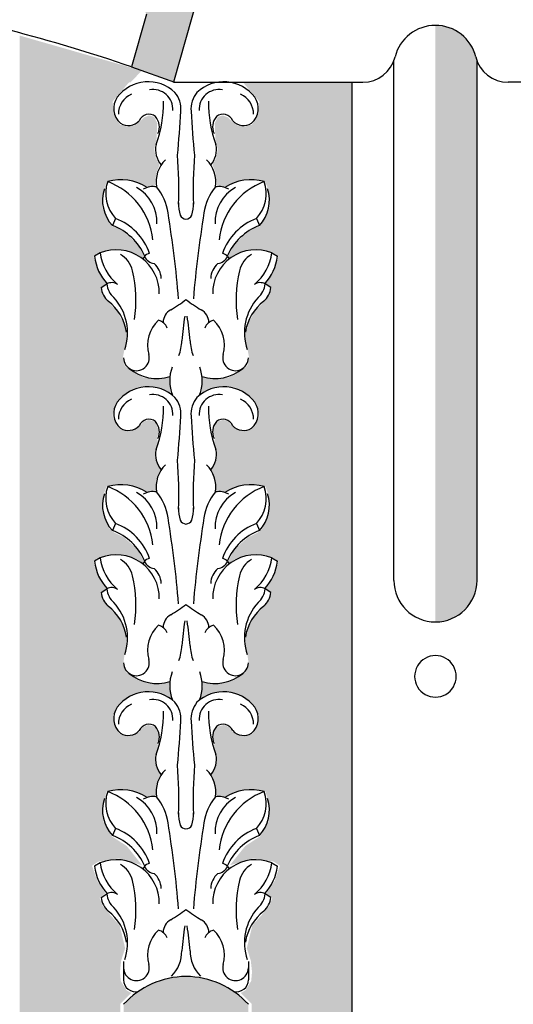
# Model space of a CAD drawing. Units: inches. Extents: x 50 to 197, y -22 to 75.
# Drawn here: x 94 to 97, y 31 to 37 of the extents above; entities that cross this region are included whole.
import ezdxf

# ---------------------------------------------------------------- set-up
doc = ezdxf.new("R2010")
doc.units = ezdxf.units.IN
doc.header["$MEASUREMENT"] = 0
doc.layers.add('OBJECT', color=7, linetype='Continuous')
doc.styles.add('NOTES 4', font='arial.ttf', dxfattribs={"height": 0.5})
doc.dimstyles.new('DIM-4', dxfattribs={"dimtxt": 0.375, "dimasz": 0.25, "dimexe": 0.25, "dimexo": 1, "dimgap": 0.125, "dimtad": 0, "dimtih": 1, "dimtoh": 1, "dimdec": 4, "dimzin": 3, "dimdsep": 46, "dimlunit": 5, "dimtxsty": 'NOTES 4', "dimblk1": 'ARCHTICK', "dimblk2": 'ARCHTICK', "dimsah": 1, "dimcen": 0, "dimdle": 0.25, "dimclrd": 256, "dimclre": 256, "dimclrt": 256, "dimadec": 0, "dimazin": 0, "dimtfac": 1, "dimtdec": 4, "dimtix": 1, "dimtmove": 2, "dimatfit": 3, "dimldrblk": 'ARCHTICK', "dimfxl": 0, "dimtolj": 1, "dimtzin": 0, "dimlwd": -1, "dimlwe": -1, "dimarcsym": 0})

# ---------------------------------------------------------------- blocks, each defined once
blk = doc.blocks.new('_ArchTick')
at = {"color": 0, "linetype": 'ByBlock', "const_width": 0.15}
blk.add_lwpolyline([(-0.5, -0.5), (0.5, 0.5)], dxfattribs=at)
blk = doc.blocks.new('*D10')
at = {"layer": 'Defpoints', "color": 0}
for p in [(96.9896, 41.75), (96.9896, 39.75), (88.4896, 28.7659)]:
    blk.add_point(p, dxfattribs=at)
at = {"layer": 'OBJECT'}
for p, q in [((88.4896, 29.7659), (88.4896, 42)), ((96.9896, 40.75), (96.9896, 42)), ((88.2396, 41.75), (92.1446, 41.75)), ((97.2396, 41.75), (93.3346, 41.75))]:
    blk.add_line(p, q, dxfattribs=at)
at = {"layer": 'OBJECT', "xscale": 0.25, "yscale": 0.25, "zscale": 0.25, "rotation": 180}
blk.add_blockref('_ArchTick', (88.4896, 41.75), dxfattribs=at)
at = {"layer": 'OBJECT', "xscale": 0.25, "yscale": 0.25, "zscale": 0.25}
blk.add_blockref('_ArchTick', (96.9896, 41.75), dxfattribs=at)
at = {"layer": 'OBJECT', "insert": (92.7396, 41.75), "char_height": 0.5, "attachment_point": 5, "style": 'NOTES 4'}
blk.add_mtext('\\A1;8{\\H1.000000x;\\S1/2;}"', dxfattribs=at)
blk = doc.blocks.new('*D11')
at = {"layer": 'Defpoints', "color": 0}
for p in [(85.2404, 39.75), (95.9673, 39.75), (88.4896, 27.75)]:
    blk.add_point(p, dxfattribs=at)
at = {"layer": 'OBJECT'}
for p, q in [((85.2404, 40), (85.2404, 34.1261)), ((94.9673, 39.75), (84.9904, 39.75)), ((85.2404, 27.5), (85.2404, 33.374)), ((87.4896, 27.75), (84.9904, 27.75))]:
    blk.add_line(p, q, dxfattribs=at)
at = {"layer": 'OBJECT', "xscale": 0.25, "yscale": 0.25, "zscale": 0.25}
for p, rotation in [((85.2404, 39.75), 90), ((85.2404, 27.75), 270)]:
    blk.add_blockref('_ArchTick', p, dxfattribs=dict(at, rotation=rotation))
at = {"layer": 'OBJECT', "insert": (85.2404, 33.75), "char_height": 0.5, "attachment_point": 5, "style": 'NOTES 4'}
blk.add_mtext('\\A1;12"', dxfattribs=at)

msp = doc.modelspace()

# ---------------------------------------------------------------- hatches: boundary and pattern name
at = {"layer": 'OBJECT'}
h = msp.add_hatch(dxfattribs=at)
h.set_pattern_fill('AR-SAND', color=256, scale=0.125, style=0)
h.paths.add_polyline_path([(91.41362, 36.64907, 0.4249105), (91.38701, 36.97437, 0.0814732), (91.65695, 37.10991, 0.8480298), (92.12905, 37.50883, -0.2524997), (92.56705, 37.43964, 0.1635662), (93.18634, 37.64625, 0.6398564), (93.50953, 37.72876, -0.2720273), (94.30656, 37.19108), (94.21683, 36.87289), (94.46973, 36.78262), (94.62022, 37.31623), (95.18857, 37.31623), (95.18857, 37.68153), (95.28991, 37.67329, -0.3490386), (95.55948, 38.10766, 0.3539199), (95.9056, 38.67634), (96.06596, 38.67634), (96.06596, 39.0148, 0.5783976), (96.59888, 39.11788, -0.320278), (96.78404, 39.25004), (96.98958, 39.25004), (96.98958, 39.75004), (95.96727, 39.75004), (94.89705, 38.43969, -0.3022923), (93.83927, 38.11386, 0.2181163), (91.30745, 37.75397, 0.1936999), (89.47174, 35.16859, 0.0599697), (88.8597, 29.86876, -0.165799), (88.48958, 28.76587), (88.48958, 27.75004), (88.98589, 27.75004), (88.98589, 28.29471), (89.19777, 28.29471, -0.5256491), (89.73569, 29.04539, -0.0019158), (89.73319, 29.24537, 0.9660914), (89.73483, 29.84062, -0.0304513), (89.97292, 33.00763, -0.0782907), (89.72163, 33.22882, 0.141078), (90.28282, 34.38792, 0.2536444), (90.19265, 34.83544, 0.3819729), (90.27526, 35.06888, 0.6378387), (90.48006, 35.88021, 0.0801046)])
for points in [[(96.29436, 36.90964, -0.0304452), (96.28714, 36.93282, 0.3453088), (96.04436, 37.12319), (96.04436, 33.53604, 0.4142136), (96.29436, 33.78604)], [(93.54436, 37.0616), (93.54436, 36.78085), (94.21218, 36.78085), (94.27827, 36.85096)], [(93.54436, 36.78085), (94.2021, 36.78085), (94.10319, 36.66521), (94.10839, 36.59558), (94.1198, 36.56365), (94.14879, 36.52572), (94.18734, 36.51558), (94.23148, 36.52014), (94.26825, 36.54447), (94.29083, 36.5688), (94.3228, 36.58152), (94.35248, 36.57316), (94.37125, 36.53464), (94.36873, 36.46962), (94.36771, 36.43972), (94.35326, 36.37904), (94.36265, 36.32405), (94.38549, 36.28538), (94.36672, 36.23774), (94.35659, 36.1641), (94.36064, 36.15726), (94.34872, 36.157), (94.33452, 36.15802), (94.32006, 36.15472), (94.30713, 36.15472), (94.29039, 36.16334), (94.26705, 36.1755), (94.23738, 36.18462), (94.21594, 36.19098), (94.19336, 36.19377), (94.16344, 36.19655), (94.10485, 36.19402), (94.06952, 36.18499, -0.001193), (94.0714, 36.18431), (94.05843, 36.16006), (94.04341, 36.11072), (94.04036, 36.07144), (94.04266, 36.02422), (94.06219, 35.97253), (94.10205, 35.9141), (94.13054, 35.90436), (94.18406, 35.87167), (94.24699, 35.81154), (94.29113, 35.74078), (94.2815, 35.7233), (94.25842, 35.73952), (94.21175, 35.7603), (94.18359, 35.76891), (94.14403, 35.77449), (94.10282, 35.77522), (94.04829, 35.76559), (94.01379, 35.7509), (93.98868, 35.7324), (94.00416, 35.67957), (94.02598, 35.6288), (94.05262, 35.588), (94.06878, 35.57058, 0.0002306), (94.06879, 35.57047), (94.03131, 35.54644), (94.04439, 35.4992), (94.0806, 35.45487), (94.13108, 35.40392), (94.17027, 35.32832), (94.18965, 35.25699), (94.18047, 35.20554), (94.16511, 35.12774), (94.17174, 35.08087), (94.20692, 35.05132), (94.29133, 35.00363), (94.35736, 34.9969), (94.44361, 35.00632), (94.44951, 34.91554), (94.39201, 34.94022), (94.33541, 34.95324), (94.25635, 34.9492), (94.19157, 34.91672), (94.1507, 34.88665), (94.11431, 34.83683), (94.10263, 34.77423), (94.12779, 34.71678), (94.15654, 34.69345), (94.19517, 34.68492), (94.2347, 34.6921), (94.27648, 34.72441), (94.29041, 34.74237), (94.3205, 34.75089), (94.35015, 34.74326), (94.37037, 34.72172), (94.3798, 34.68357), (94.37037, 34.63286), (94.37627, 34.62249), (94.35864, 34.55738), (94.36088, 34.51385), (94.37851, 34.46887), (94.39299, 34.45062), (94.36297, 34.38566), (94.36386, 34.3205), (94.33413, 34.32316), (94.30884, 34.31829), (94.26714, 34.34134), (94.21435, 34.35685), (94.16022, 34.36439), (94.10388, 34.35951), (94.06661, 34.35064), (94.0474, 34.29828), (94.04003, 34.22319), (94.04938, 34.17058), (94.0818, 34.09844), (94.11333, 34.07266), (94.17375, 34.04272), (94.24694, 33.97745), (94.29217, 33.90274), (94.28431, 33.89047), (94.25729, 33.90814), (94.22929, 33.92237), (94.18017, 33.93759), (94.13645, 33.94249), (94.06522, 33.93857), (94.02101, 33.92188), (93.98908, 33.8998), (93.99615, 33.86932), (94.00386, 33.84071), (94.01708, 33.811), (94.03794, 33.77468), (94.0677, 33.7363), (94.02928, 33.71171), (94.04297, 33.67549), (94.06207, 33.64185), (94.10817, 33.59913), (94.14811, 33.54454), (94.17673, 33.47959), (94.18692, 33.42531), (94.18305, 33.37949), (94.17432, 33.33539), (94.16645, 33.2783), (94.1903, 33.22831), (94.25483, 33.18928), (94.31661, 33.16647), (94.37605, 33.16412), (94.44455, 33.17318), (94.44254, 33.14667), (94.45466, 33.07606), (94.41503, 33.09921), (94.3744, 33.11296), (94.32134, 33.11967), (94.25922, 33.11263), (94.18769, 33.0821), (94.13185, 33.02991), (94.10599, 32.97656), (94.11137, 32.91809), (94.14293, 32.86575), (94.17886, 32.85266), (94.22554, 32.853), (94.26449, 32.87615), (94.28666, 32.90467), (94.31722, 32.91674), (94.35348, 32.90701), (94.37368, 32.87907), (94.38107, 32.85424), (94.37771, 32.82136), (94.36998, 32.80459), (94.37801, 32.79148), (94.35997, 32.73518), (94.35761, 32.69617), (94.36678, 32.66041), (94.39139, 32.61465), (94.36655, 32.55938), (94.36209, 32.51127), (94.36475, 32.48733), (94.33754, 32.4891), (94.30884, 32.48349), (94.2624, 32.51038), (94.21537, 32.5225), (94.15662, 32.52961), (94.09449, 32.52488), (94.06639, 32.51631), (94.04391, 32.43739), (94.04429, 32.42821, 0.0830875), (94.04721, 32.35697), (94.04819, 32.33319), (94.09612, 32.24823), (94.1882, 32.18852), (94.27992, 32.07344), (94.14127, 32.11393), (94.01648, 32.09475), (93.97915, 32.07024), (94.01224, 31.977), (94.05917, 31.90454), (94.02504, 31.8779), (94.04317, 31.82888), (94.07624, 31.78839), (94.14556, 31.7106), (94.17857, 31.57411), (94.15453, 31.49965), (94.14731, 31.4324), (94.15212, 31.37715), (94.18578, 31.32191), (94.21463, 31.30509), (94.14972, 31.24024), (94.14303, 30.95885), (94.09432, 30.89537), (94.10294, 30.67847), (94.15589, 30.69117), (94.15589, 30.30395), (94.09659, 30.22989), (94.10929, 30.03099), (94.16085, 30.034), (94.16085, 29.84059), (93.54436, 29.84059)], [(95.54436, 36.78085), (94.88662, 36.78085), (94.98553, 36.66521), (94.98033, 36.59558), (94.96891, 36.56365), (94.93992, 36.52572), (94.90137, 36.51558), (94.85724, 36.52014), (94.82046, 36.54447), (94.79789, 36.5688), (94.76591, 36.58152), (94.73624, 36.57316), (94.71747, 36.53464), (94.71999, 36.46962), (94.721, 36.43972), (94.73545, 36.37904), (94.72607, 36.32405), (94.70323, 36.28538), (94.722, 36.23774), (94.73213, 36.1641), (94.72807, 36.15726), (94.73999, 36.157), (94.7542, 36.15802), (94.76865, 36.15472), (94.78159, 36.15472), (94.79833, 36.16334), (94.82166, 36.1755), (94.85134, 36.18462), (94.87278, 36.19098), (94.89535, 36.19377), (94.92528, 36.19655), (94.98387, 36.19402), (95.0192, 36.18499, 0.001193), (95.01731, 36.18431), (95.03028, 36.16006), (95.04531, 36.11072), (95.04835, 36.07144), (95.04606, 36.02422), (95.02653, 35.97253), (94.98667, 35.9141), (94.95818, 35.90436), (94.90466, 35.87167), (94.84173, 35.81154), (94.79758, 35.74078), (94.80722, 35.7233), (94.8303, 35.73952), (94.87697, 35.7603), (94.90512, 35.76891), (94.94469, 35.77449), (94.9859, 35.77522), (95.04043, 35.76559), (95.07492, 35.7509), (95.10003, 35.7324), (95.08456, 35.67957), (95.06273, 35.6288), (95.0361, 35.588), (95.01993, 35.57058, -0.0002306), (95.01993, 35.57047), (95.05741, 35.54644), (95.04432, 35.4992), (95.00812, 35.45487), (94.95763, 35.40392), (94.91844, 35.32832), (94.89906, 35.25699), (94.90824, 35.20554), (94.92361, 35.12774), (94.91698, 35.08087), (94.88179, 35.05132), (94.79739, 35.00363), (94.73135, 34.9969), (94.64511, 35.00632), (94.63921, 34.91554), (94.69671, 34.94022), (94.75331, 34.95324), (94.83237, 34.9492), (94.89714, 34.91672), (94.93802, 34.88665), (94.97441, 34.83683), (94.98608, 34.77423), (94.96092, 34.71678), (94.93218, 34.69345), (94.89354, 34.68492), (94.85401, 34.6921), (94.81224, 34.72441), (94.79831, 34.74237), (94.76821, 34.75089), (94.73856, 34.74326), (94.71835, 34.72172), (94.70892, 34.68357), (94.71835, 34.63286), (94.71244, 34.62249), (94.73008, 34.55738), (94.72784, 34.51385), (94.71021, 34.46887), (94.69572, 34.45062), (94.72575, 34.38566), (94.72486, 34.3205), (94.75458, 34.32316), (94.77987, 34.31829), (94.82157, 34.34134), (94.87437, 34.35685), (94.92849, 34.36439), (94.98484, 34.35951), (95.0221, 34.35064), (95.04132, 34.29828), (95.04869, 34.22319), (95.03934, 34.17058), (95.00692, 34.09844), (94.97539, 34.07266), (94.91497, 34.04272), (94.84178, 33.97745), (94.79655, 33.90274), (94.80441, 33.89047), (94.83142, 33.90814), (94.85942, 33.92237), (94.90855, 33.93759), (94.95226, 33.94249), (95.02349, 33.93857), (95.0677, 33.92188), (95.09963, 33.8998), (95.09256, 33.86932), (95.08486, 33.84071), (95.07164, 33.811), (95.05078, 33.77468), (95.02102, 33.7363), (95.05943, 33.71171), (95.04575, 33.67549), (95.02664, 33.64185), (94.98054, 33.59913), (94.94061, 33.54454), (94.91198, 33.47959), (94.9018, 33.42531), (94.90566, 33.37949), (94.9144, 33.33539), (94.92226, 33.2783), (94.89842, 33.22831), (94.83389, 33.18928), (94.7721, 33.16647), (94.71266, 33.16412), (94.64416, 33.17318), (94.64618, 33.14667), (94.63406, 33.07606), (94.67368, 33.09921), (94.71432, 33.11296), (94.76737, 33.11967), (94.8295, 33.11263), (94.90102, 33.0821), (94.95686, 33.02991), (94.98272, 32.97656), (94.97735, 32.91809), (94.94578, 32.86575), (94.90985, 32.85266), (94.86317, 32.853), (94.82422, 32.87615), (94.80206, 32.90467), (94.7715, 32.91674), (94.73523, 32.90701), (94.71504, 32.87907), (94.70765, 32.85424), (94.71101, 32.82136), (94.71873, 32.80459), (94.71071, 32.79148), (94.72874, 32.73518), (94.73111, 32.69617), (94.72194, 32.66041), (94.69732, 32.61465), (94.72217, 32.55938), (94.72662, 32.51127), (94.72396, 32.48733), (94.75118, 32.4891), (94.77987, 32.48349), (94.82631, 32.51038), (94.87335, 32.5225), (94.9321, 32.52961), (94.99422, 32.52488), (95.02232, 32.51631), (95.04481, 32.43739), (95.04443, 32.42821, -0.0830875), (95.04151, 32.35697), (95.04053, 32.33319), (94.99259, 32.24823), (94.90052, 32.18852), (94.80879, 32.07344), (94.94745, 32.11393), (95.07224, 32.09475), (95.10957, 32.07024), (95.07647, 31.977), (95.02954, 31.90454), (95.06367, 31.8779), (95.04554, 31.82888), (95.01248, 31.78839), (94.94315, 31.7106), (94.91015, 31.57411), (94.93419, 31.49965), (94.9414, 31.4324), (94.93659, 31.37715), (94.90294, 31.32191), (94.87409, 31.30509), (94.939, 31.24024), (94.94568, 30.95885), (94.99439, 30.89537), (94.98578, 30.67847), (94.93283, 30.69117), (94.93283, 30.30395), (94.99213, 30.22989), (94.97942, 30.03099), (94.92786, 30.034), (94.92786, 29.84059), (95.54436, 29.84059)], [(94.91936, 31.23694, 0.2124994), (94.54436, 31.40385, 0.2124994), (94.16936, 31.23694), (94.16936, 30.96016, -0.2005593), (94.54436, 31.11689, -0.2005593), (94.91936, 30.96016)]]:
    msp.add_hatch(color=253, dxfattribs=at).paths.add_polyline_path(points)
msp.add_hatch(color=253, dxfattribs=at).paths.add_polyline_path([(94.51409, 36.60539, 0.0011001), (94.51413, 36.60612, -0.0000217)], flags=17)

# ---------------------------------------------------------------- linework, layer by layer
for p, q in [((94.62022, 37.31623), (94.46923, 36.78085)), ((94.30656, 37.19108), (94.21683, 36.87289)), ((95.79436, 33.78604), (95.79436, 36.90964)), ((96.29436, 33.78604), (96.29436, 36.90964)), ((94.21683, 36.87289), (94.47468, 36.78085)), ((94.46923, 36.78085), (95.60776, 36.78085)), ((95.54436, 29.84059), (95.54436, 36.78085)), ((97.54436, 36.78085), (96.48096, 36.78085)), ((94.12116, 35.96189), (94.10275, 35.91932)), ((94.96756, 35.96189), (94.98597, 35.91932)), ((94.02862, 35.75608), (93.99469, 35.7345)), ((94.2945, 35.73366), (94.28426, 35.71858)), ((94.79421, 35.73366), (94.80446, 35.71858)), ((95.0601, 35.75608), (95.09403, 35.7345)), ((94.03495, 35.54742), (94.06888, 35.56899)), ((95.05377, 35.54742), (95.01983, 35.56899)), ((94.12116, 34.12812), (94.10275, 34.08555)), ((94.96756, 34.12812), (94.98597, 34.08555)), ((94.02862, 33.92231), (93.99469, 33.90073)), ((94.2945, 33.89989), (94.28426, 33.88481)), ((94.79421, 33.89989), (94.80446, 33.88481)), ((95.0601, 33.92231), (95.09403, 33.90073)), ((94.03495, 33.71365), (94.06888, 33.73522)), ((95.05377, 33.71365), (95.01983, 33.73522)), ((94.12116, 32.29435), (94.10275, 32.25178)), ((94.96756, 32.29435), (94.98597, 32.25178)), ((94.02862, 32.08854), (93.99469, 32.06696)), ((95.0601, 32.08854), (95.09403, 32.06696)), ((94.2945, 32.06612), (94.28426, 32.05104)), ((94.79421, 32.06612), (94.80446, 32.05104)), ((94.03495, 31.87988), (94.06888, 31.90145)), ((95.05377, 31.87988), (95.01983, 31.90145)), ((94.16936, 31.4949), (94.16936, 31.38347)), ((94.91936, 31.4949), (94.91936, 31.38347))]:
    msp.add_line(p, q, dxfattribs=at)
for centre, radius, start, end in [((91.24525, 28.33166), 9.04339, 69.114506, 69.114506), ((96.04436, 36.87319), 0.25, 90, 166.200974), ((96.04436, 36.87319), 0.25, 13.799026, 90), ((91.24525, 28.33166), 9.04339, 70.816717, 75.658011), ((95.60776, 36.98043), 0.19957, 270, 346.200974), ((96.48096, 36.98043), 0.19957, 193.799026, 270), ((94.31777, 36.55029), 0.23374, 46.645732, 142.998099), ((94.77094, 36.55029), 0.23374, 37.001901, 133.354268), ((94.26924, 36.58854), 0.13129, 113.634539, 180), ((94.34505, 36.61644), 0.12087, 357.039287, 99.599198), ((94.34694, 36.61624), 0.1675, 356.538929, 38.384316), ((94.74178, 36.61624), 0.1675, 141.615684, 183.461071), ((94.74367, 36.61644), 0.12087, 80.400802, 182.960713), ((94.81948, 36.58854), 0.13129, 360, 66.365461), ((94.22653, 36.62289), 0.11721, 144.497327, 228.980356), ((93.70233, 36.65184), 0.70606, 339.625716, 1.178359), ((95.38639, 36.65184), 0.70606, 178.821641, 200.374284), ((94.86218, 36.62289), 0.11721, 311.019644, 35.502673), ((94.3207, 36.52709), 0.06152, 49.7782, 158.259544), ((86.03003, 37.13762), 8.50073, 354.633713, 356.415352), ((103.05868, 37.13762), 8.50073, 183.584648, 185.366287), ((94.76801, 36.52709), 0.06152, 21.740456, 130.2218), ((94.19708, 36.61233), 0.09121, 238.632161, 316.786805), ((94.29493, 36.51282), 0.08968, 333.268006, 43.080665), ((94.79378, 36.51282), 0.08968, 136.919335, 206.731994), ((94.89163, 36.61233), 0.09121, 223.213195, 301.367839), ((94.50245, 36.37663), 0.14132, 167.996796, 220.754957), ((94.58627, 36.37663), 0.14132, 319.245043, 12.003204), ((94.55075, 36.18261), 0.18572, 134.43436, 189.694322), ((91.99932, 36.14746), 2.50181, 357.710955, 4.473672), ((97.0894, 36.14746), 2.50181, 175.526328, 182.289045), ((94.53796, 36.18261), 0.18572, 350.305678, 45.56564), ((94.27701, 36.11143), 0.216, 160.491274, 223.816221), ((94.15282, 35.90649), 0.28823, 56.928732, 105.991204), ((93.92727, 35.78892), 0.42084, 6.07983, 69.679071), ((95.16145, 35.78892), 0.42084, 110.320929, 173.92017), ((94.9359, 35.90649), 0.28823, 74.008796, 123.071268), ((94.8117, 36.11143), 0.216, 316.183779, 19.508726), ((94.25861, 36.06886), 0.216, 160.491274, 223.816221), ((94.13526, 35.94136), 0.23427, 357.338384, 61.56011), ((94.34502, 36.04325), 0.11044, 78.156135, 121.560867), ((94.11684, 35.94743), 0.32327, 8.439803, 39.107388), ((94.97187, 35.94743), 0.32327, 140.892612, 171.560197), ((94.95345, 35.94136), 0.23427, 118.43989, 182.661616), ((94.74369, 36.04325), 0.11044, 58.439133, 101.843865), ((94.83011, 36.06886), 0.216, 316.183779, 19.508726), ((94.78377, 36.05543), 0.28441, 179.831107, 195.179492), ((94.30494, 36.05543), 0.28441, 344.820508, 0.168893), ((87.40414, 34.86665), 7.12239, 4.933862, 9.114338), ((101.68457, 34.86665), 7.12239, 170.885662, 175.066138), ((94.00043, 35.6412), 0.34266, 18.732702, 69.371056), ((94.54739, 36.00202), 0.04354, 208.921842, 266.000417), ((94.54132, 36.00202), 0.04354, 273.999583, 331.078158), ((95.08828, 35.6412), 0.34266, 110.628944, 161.267298), ((93.98202, 35.59863), 0.34266, 23.582645, 69.371056), ((95.10669, 35.59863), 0.34266, 110.628944, 156.417355), ((94.12368, 35.51399), 0.26008, 358.648884, 111.437466), ((94.96504, 35.51399), 0.26008, 68.562534, 181.351116), ((94.27508, 35.76424), 0.28197, 186.05338, 223.559521), ((94.30902, 35.78581), 0.28197, 186.05338, 231.406984), ((94.07689, 35.61387), 0.15017, 13.108416, 60.99732), ((94.32909, 35.70893), 0.04252, 95.591512, 144.430662), ((94.36323, 35.76544), 0.07571, 204.815774, 262.242035), ((94.72549, 35.76544), 0.07571, 277.757965, 335.184226), ((94.75963, 35.70893), 0.04252, 35.569338, 84.408488), ((95.01183, 35.61387), 0.15017, 119.00268, 166.891584), ((94.7797, 35.78581), 0.28197, 308.593016, 353.94662), ((94.81363, 35.76424), 0.28197, 316.440479, 353.94662), ((93.46592, 35.4716), 0.77748, 351.299129, 13.108416), ((94.27828, 35.60084), 0.11665, 0.258854, 50.165843), ((94.81043, 35.60084), 0.11665, 129.834157, 179.741146), ((95.62279, 35.4716), 0.77748, 166.891584, 188.700871), ((94.1541, 35.55564), 0.11944, 183.945425, 229.764484), ((94.098, 35.51316), 0.06297, 56.097295, 117.546162), ((94.18804, 35.57721), 0.11944, 183.945425, 229.764484), ((94.99071, 35.51316), 0.06297, 62.453838, 123.902705), ((94.90068, 35.57721), 0.11944, 310.235516, 356.054575), ((94.93461, 35.55564), 0.11944, 310.235516, 356.054575), ((93.89299, 35.22946), 0.29844, 9.458812, 51.944566), ((93.88055, 35.2746), 0.31266, 341.204782, 42.549774), ((94.02085, 36.15727), 0.86068, 300.086791, 307.462911), ((95.06786, 36.15727), 0.86068, 232.537089, 239.913209), ((95.20816, 35.2746), 0.31266, 137.450226, 198.795218), ((95.19573, 35.22946), 0.29844, 128.055434, 170.541188), ((94.49865, 35.33259), 0.09241, 120.086791, 177.450139), ((94.59007, 35.33259), 0.09241, 2.549861, 59.913209), ((94.51448, 35.19995), 0.2017, 132.011608, 195.885683), ((94.36184, 35.27966), 0.07234, 19.073307, 75.878973), ((96.46582, 35.0672), 1.95317, 170.917487, 175.317622), ((92.62289, 35.0672), 1.95317, 4.682378, 9.082513), ((94.72688, 35.27966), 0.07234, 104.121027, 160.926693), ((94.57424, 35.19995), 0.2017, 344.114317, 47.988392), ((94.25346, 35.23391), 0.26582, 338.655991, 358.432107), ((94.83525, 35.23391), 0.26582, 181.567893, 201.344009), ((94.24639, 35.12366), 0.07703, 180, 15.885683), ((94.84232, 35.12366), 0.07703, 164.114317, 0), ((94.36846, 35.25811), 0.25822, 229.864244, 287.922436), ((94.6804, 34.9852), 0.23406, 159.073748, 201.291915), ((94.40832, 34.9852), 0.23406, 338.708085, 20.926252), ((94.72025, 35.25811), 0.25822, 252.077564, 310.135756), ((94.31777, 34.71652), 0.23374, 46.645732, 142.998099), ((94.77094, 34.71652), 0.23374, 37.001901, 133.354268), ((94.26924, 34.75477), 0.13129, 113.634539, 180), ((94.34505, 34.78267), 0.12087, 357.039287, 99.599198), ((94.34694, 34.78247), 0.1675, 356.538929, 38.384316), ((94.74178, 34.78247), 0.1675, 141.615684, 183.461071), ((94.74367, 34.78267), 0.12087, 80.400802, 182.960713), ((94.81948, 34.75477), 0.13129, 360, 66.365461), ((94.22653, 34.78912), 0.11721, 144.497327, 228.980356), ((93.70233, 34.81807), 0.70606, 339.625716, 1.178359), ((95.38639, 34.81807), 0.70606, 178.821641, 200.374284), ((94.86218, 34.78912), 0.11721, 311.019644, 35.502673), ((94.3207, 34.69332), 0.06152, 49.7782, 158.259544), ((86.03003, 35.30385), 8.50073, 354.633713, 356.415352), ((103.05868, 35.30385), 8.50073, 183.584648, 185.366287), ((94.76801, 34.69332), 0.06152, 21.740456, 130.2218), ((94.19708, 34.77857), 0.09121, 238.632161, 316.786805), ((94.29493, 34.67905), 0.08968, 333.268006, 43.080665), ((94.79378, 34.67905), 0.08968, 136.919335, 206.731994), ((94.89163, 34.77857), 0.09121, 223.213195, 301.367839), ((94.50245, 34.54286), 0.14132, 167.996796, 220.754957), ((94.58627, 34.54286), 0.14132, 319.245043, 12.003204), ((94.55075, 34.34884), 0.18572, 134.43436, 189.694322), ((91.99932, 34.31369), 2.50181, 357.710955, 4.473672), ((97.0894, 34.31369), 2.50181, 175.526328, 182.289045), ((94.53796, 34.34884), 0.18572, 350.305678, 45.56564), ((94.27701, 34.27766), 0.216, 160.491274, 223.816221), ((94.15282, 34.07272), 0.28823, 56.928732, 105.991204), ((93.92727, 33.95515), 0.42084, 6.07983, 69.679071), ((95.16145, 33.95515), 0.42084, 110.320929, 173.92017), ((94.9359, 34.07272), 0.28823, 74.008796, 123.071268), ((94.8117, 34.27766), 0.216, 316.183779, 19.508726), ((94.25861, 34.23509), 0.216, 160.491274, 223.816221), ((94.13526, 34.10759), 0.23427, 357.338384, 61.56011), ((94.34502, 34.20948), 0.11044, 78.156135, 121.560867), ((94.11684, 34.11366), 0.32327, 8.439803, 39.107388), ((94.97187, 34.11366), 0.32327, 140.892612, 171.560197), ((94.95345, 34.10759), 0.23427, 118.43989, 182.661616), ((94.74369, 34.20948), 0.11044, 58.439133, 101.843865), ((94.83011, 34.23509), 0.216, 316.183779, 19.508726), ((94.78377, 34.22166), 0.28441, 179.831107, 195.179492), ((94.30494, 34.22166), 0.28441, 344.820508, 0.168893), ((87.40414, 33.03288), 7.12239, 4.933862, 9.114338), ((101.68457, 33.03288), 7.12239, 170.885662, 175.066138), ((94.00043, 33.80743), 0.34266, 18.732702, 69.371056), ((94.54739, 34.16825), 0.04354, 208.921842, 266.000417), ((94.54132, 34.16825), 0.04354, 273.999583, 331.078158), ((95.08828, 33.80743), 0.34266, 110.628944, 161.267298), ((93.98202, 33.76486), 0.34266, 23.582645, 69.371056), ((95.10669, 33.76486), 0.34266, 110.628944, 156.417355), ((94.12368, 33.68022), 0.26008, 358.648884, 111.437466), ((94.96504, 33.68022), 0.26008, 68.562534, 181.351116), ((94.27508, 33.93047), 0.28197, 186.05338, 223.559521), ((94.30902, 33.95204), 0.28197, 186.05338, 231.406984), ((94.07689, 33.78011), 0.15017, 13.108416, 60.99732), ((94.32909, 33.87516), 0.04252, 95.591512, 144.430662), ((94.36323, 33.93167), 0.07571, 204.815774, 262.242035), ((94.72549, 33.93167), 0.07571, 277.757965, 335.184226), ((94.75963, 33.87516), 0.04252, 35.569338, 84.408488), ((95.01183, 33.78011), 0.15017, 119.00268, 166.891584), ((94.7797, 33.95204), 0.28197, 308.593016, 353.94662), ((94.81363, 33.93047), 0.28197, 316.440479, 353.94662), ((93.46592, 33.63784), 0.77748, 351.299129, 13.108416), ((94.27828, 33.76707), 0.11665, 0.258854, 50.165843), ((94.81043, 33.76707), 0.11665, 129.834157, 179.741146), ((95.62279, 33.63784), 0.77748, 166.891584, 188.700871), ((96.04436, 33.78604), 0.25, 180, 270), ((96.04436, 33.78604), 0.25, 270, 0), ((94.1541, 33.72187), 0.11944, 183.945425, 229.764484), ((94.098, 33.67939), 0.06297, 56.097295, 117.546162), ((94.18804, 33.74344), 0.11944, 183.945425, 229.764484), ((94.99071, 33.67939), 0.06297, 62.453838, 123.902705), ((94.90068, 33.74344), 0.11944, 310.235516, 356.054575), ((94.93461, 33.72187), 0.11944, 310.235516, 356.054575), ((93.89299, 33.39569), 0.29844, 9.458812, 51.944566), ((93.88055, 33.44083), 0.31266, 341.204782, 42.549774), ((94.02085, 34.3235), 0.86068, 300.086791, 307.462911), ((95.06786, 34.3235), 0.86068, 232.537089, 239.913209), ((95.20816, 33.44083), 0.31266, 137.450226, 198.795218), ((95.19573, 33.39569), 0.29844, 128.055434, 170.541188), ((94.49865, 33.49882), 0.09241, 120.086791, 177.450139), ((94.59007, 33.49882), 0.09241, 2.549861, 59.913209), ((94.51448, 33.36618), 0.2017, 132.011608, 195.885683), ((94.36184, 33.44589), 0.07234, 19.073307, 75.878973), ((96.46582, 33.23343), 1.95317, 170.917487, 175.317622), ((92.62289, 33.23343), 1.95317, 4.682378, 9.082513), ((94.72688, 33.44589), 0.07234, 104.121027, 160.926693), ((94.57424, 33.36618), 0.2017, 344.114317, 47.988392), ((94.25346, 33.40014), 0.26582, 338.655991, 358.432107), ((94.83525, 33.40014), 0.26582, 181.567893, 201.344009), ((96.04436, 33.20868), 0.125, 90, 270.106642), ((96.04436, 33.20868), 0.125, 269.893358, 90), ((94.24639, 33.28989), 0.07703, 180, 15.885683), ((94.84232, 33.28989), 0.07703, 164.114317, 0), ((94.36846, 33.42434), 0.25822, 229.864244, 287.922436), ((94.6804, 33.15143), 0.23406, 159.073748, 201.291915), ((94.40832, 33.15143), 0.23406, 338.708085, 20.926252), ((94.72025, 33.42434), 0.25822, 252.077564, 310.135756), ((94.31777, 32.88275), 0.23374, 46.645732, 142.998099), ((94.77094, 32.88275), 0.23374, 37.001901, 133.354268), ((94.26924, 32.921), 0.13129, 113.634539, 180), ((94.34505, 32.9489), 0.12087, 357.039287, 99.599198), ((94.34694, 32.9487), 0.1675, 356.538929, 38.384316), ((94.74178, 32.9487), 0.1675, 141.615684, 183.461071), ((94.74367, 32.9489), 0.12087, 80.400802, 182.960713), ((94.81948, 32.921), 0.13129, 360, 66.365461), ((94.22653, 32.95535), 0.11721, 144.497327, 228.980356), ((93.70233, 32.9843), 0.70606, 339.625716, 1.178359), ((95.38639, 32.9843), 0.70606, 178.821641, 200.374284), ((94.86218, 32.95535), 0.11721, 311.019644, 35.502673), ((94.3207, 32.85955), 0.06152, 49.7782, 158.259544), ((86.03003, 33.47008), 8.50073, 354.633713, 356.415352), ((103.05868, 33.47008), 8.50073, 183.584648, 185.366287), ((94.76801, 32.85955), 0.06152, 21.740456, 130.2218), ((94.19708, 32.9448), 0.09121, 238.632161, 316.786805), ((94.29493, 32.84528), 0.08968, 333.268006, 43.080665), ((94.79378, 32.84528), 0.08968, 136.919335, 206.731994), ((94.89163, 32.9448), 0.09121, 223.213195, 301.367839), ((94.50245, 32.70909), 0.14132, 167.996796, 220.754957), ((94.58627, 32.70909), 0.14132, 319.245043, 12.003204), ((94.55075, 32.51507), 0.18572, 134.43436, 189.694322), ((91.99932, 32.47992), 2.50181, 357.710955, 4.473672), ((97.0894, 32.47992), 2.50181, 175.526328, 182.289045), ((94.53796, 32.51507), 0.18572, 350.305678, 45.56564), ((94.27701, 32.4439), 0.216, 160.491274, 223.816221), ((94.15282, 32.23896), 0.28823, 56.928732, 105.991204), ((93.92727, 32.12138), 0.42084, 6.07983, 69.679071), ((95.16145, 32.12138), 0.42084, 110.320929, 173.92017), ((94.9359, 32.23896), 0.28823, 74.008796, 123.071268), ((94.8117, 32.4439), 0.216, 316.183779, 19.508726), ((94.25861, 32.40132), 0.216, 160.491274, 223.816221), ((94.13526, 32.27382), 0.23427, 357.338384, 61.56011), ((94.34502, 32.37571), 0.11044, 78.156135, 121.560867), ((94.11684, 32.27989), 0.32327, 8.439803, 39.107388), ((94.97187, 32.27989), 0.32327, 140.892612, 171.560197), ((94.95345, 32.27382), 0.23427, 118.43989, 182.661616), ((94.74369, 32.37571), 0.11044, 58.439133, 101.843865), ((94.83011, 32.40132), 0.216, 316.183779, 19.508726), ((94.78377, 32.38789), 0.28441, 179.831107, 195.179492), ((94.30494, 32.38789), 0.28441, 344.820508, 0.168893), ((87.40414, 31.19912), 7.12239, 4.933862, 9.114338), ((101.68457, 31.19912), 7.12239, 170.885662, 175.066138), ((94.00043, 31.97366), 0.34266, 18.732702, 69.371056), ((94.54739, 32.33448), 0.04354, 208.921842, 266.000417), ((94.54132, 32.33448), 0.04354, 273.999583, 331.078158), ((95.08828, 31.97366), 0.34266, 110.628944, 161.267298), ((93.98202, 31.93109), 0.34266, 23.582645, 69.371056), ((95.10669, 31.93109), 0.34266, 110.628944, 156.417355), ((94.12368, 31.84645), 0.26008, 358.648884, 111.437466), ((94.30902, 32.11827), 0.28197, 186.05338, 231.406984), ((94.96504, 31.84645), 0.26008, 68.562534, 181.351116), ((94.7797, 32.11827), 0.28197, 308.593016, 353.94662), ((94.27508, 32.0967), 0.28197, 186.05338, 223.559521), ((94.07689, 31.94634), 0.15017, 13.108416, 60.99732), ((94.32909, 32.04139), 0.04252, 95.591512, 144.430662), ((94.36323, 32.0979), 0.07571, 204.815774, 262.242035), ((94.72549, 32.0979), 0.07571, 277.757965, 335.184226), ((94.75963, 32.04139), 0.04252, 35.569338, 84.408488), ((95.01183, 31.94634), 0.15017, 119.00268, 166.891584), ((94.81363, 32.0967), 0.28197, 316.440479, 353.94662), ((93.46592, 31.80407), 0.77748, 351.299129, 13.108416), ((94.27828, 31.9333), 0.11665, 0.258854, 50.165843), ((94.81043, 31.9333), 0.11665, 129.834157, 179.741146), ((95.62279, 31.80407), 0.77748, 166.891584, 188.700871), ((94.1541, 31.8881), 0.11944, 183.945425, 229.764484), ((94.098, 31.84562), 0.06297, 56.097295, 117.546162), ((94.18804, 31.90967), 0.11944, 183.945425, 229.764484), ((94.99071, 31.84562), 0.06297, 62.453838, 123.902705), ((94.90068, 31.90967), 0.11944, 310.235516, 356.054575), ((94.93461, 31.8881), 0.11944, 310.235516, 356.054575), ((93.89299, 31.56192), 0.29844, 9.458812, 51.944566), ((93.88055, 31.60706), 0.31266, 341.204782, 42.549774), ((94.02085, 32.48973), 0.86068, 300.086791, 307.462911), ((95.06786, 32.48973), 0.86068, 232.537089, 239.913209), ((95.20816, 31.60706), 0.31266, 137.450226, 198.795218), ((95.19573, 31.56192), 0.29844, 128.055434, 170.541188), ((94.49865, 31.66505), 0.09241, 120.086791, 177.450139), ((94.59007, 31.66505), 0.09241, 2.549861, 59.913209), ((94.51448, 31.53241), 0.2017, 132.011608, 195.885683), ((94.36184, 31.61212), 0.07234, 19.073307, 75.878973), ((96.46582, 31.39966), 1.95317, 170.917487, 175.317622), ((92.62289, 31.39966), 1.95317, 4.682378, 9.082513), ((94.72688, 31.61212), 0.07234, 104.121027, 160.926693), ((94.57424, 31.53241), 0.2017, 344.114317, 47.988392), ((94.30525, 31.55659), 0.21394, 315.230582, 0.670524), ((94.78346, 31.55659), 0.21394, 179.329476, 224.769418), ((94.24639, 31.45612), 0.07703, 180, 15.885683), ((94.84232, 31.45612), 0.07703, 164.114317, 0), ((94.54436, 30.89914), 0.50471, 90, 137.987462), ((94.2404, 31.38347), 0.07104, 180, 284.137487), ((94.54436, 30.89914), 0.50471, 42.012538, 90), ((94.84832, 31.38347), 0.07104, 255.862513, 0)]:
    msp.add_arc(centre, radius, start, end, dxfattribs=at)

# ---------------------------------------------------------------- dimensions: what is measured, and where the dimension line sits
at = {"layer": 'OBJECT', "color": 1}
dim = msp.add_linear_dim(base=(96.98958, 41.75004), p1=(88.48958, 28.76587), p2=(96.98958, 39.75004), dimstyle='DIM-4', override={"dimpost": '"'}, dxfattribs=at)
dim.commit()
dim.dimension.update_dxf_attribs({"geometry": '*D10', "text_midpoint": (92.73958, 41.75004)})
dim = msp.add_linear_dim(base=(85.24045, 39.75004), p1=(88.48958, 27.75004), p2=(95.96727, 39.75004), angle=90, dimstyle='DIM-4', override={"dimpost": '"'}, dxfattribs=at)
dim.commit()
dim.dimension.update_dxf_attribs({"geometry": '*D11', "text_midpoint": (85.24045, 33.75004)})

doc.saveas('drawing.dxf')
